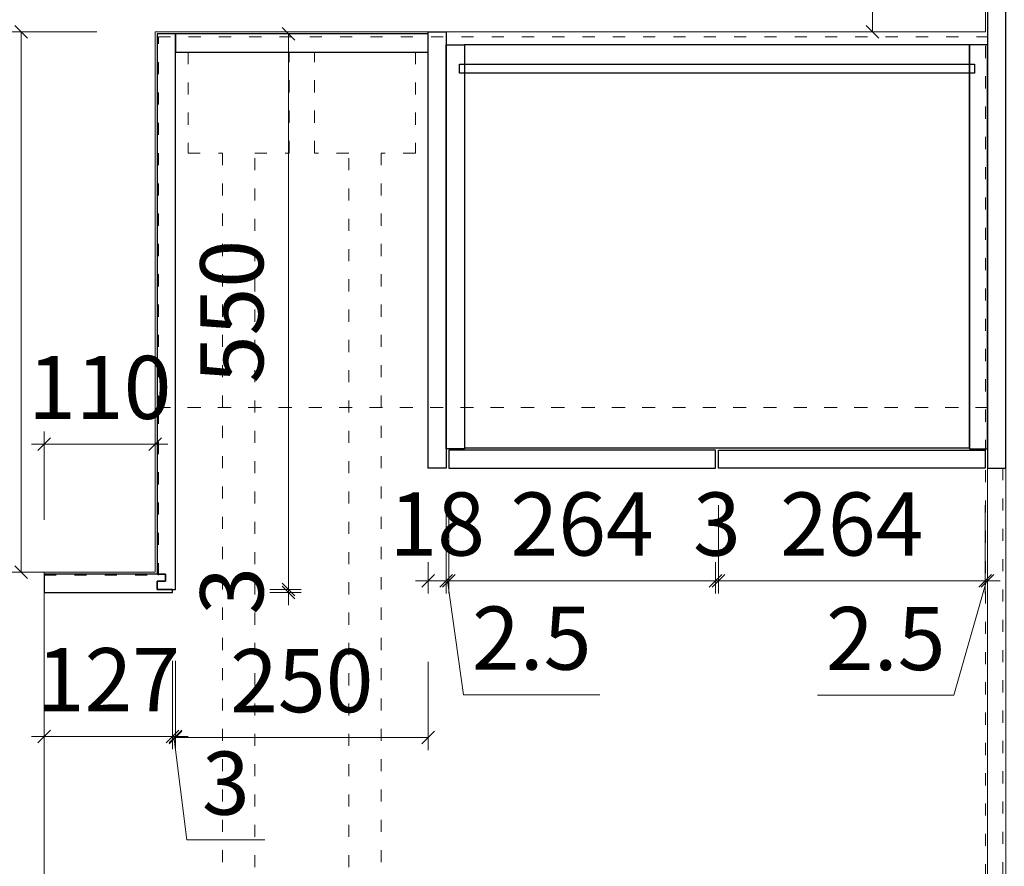
# Model space of a CAD drawing. Units: millimetres. Extents: x -182731 to 261765, y -54324 to -5745.
# Drawn here: x -96031 to -95056, y -35879 to -35040 of the extents above; entities that cross this region are included whole.
import ezdxf
from ezdxf.enums import TextEntityAlignment as Align

# ---------------------------------------------------------------- set-up
doc = ezdxf.new("R2010")
doc.units = ezdxf.units.MM
doc.header["$PDSIZE"] = 5
doc.linetypes.add('ACAD_ISO03W100', pattern=[30, 12, -18])
for name, color, linetype, lineweight in [('!PboPL-EXwalls', 251, 'Continuous', 5), ('000墙体线', 251, 'Continuous', 9), ('0家具轮廓玻璃', 135, 'Continuous', 5)]:
    doc.layers.add(name, color=color, linetype=linetype, lineweight=lineweight)
for name, color, linetype in [('0家具轮廓免漆', 161, 'Continuous'), ('BG&E - DIMENSIONS', 7, 'Continuous'), ('家具轮廓免漆', 161, 'Continuous'), ('家具轮廓油漆', 92, 'Continuous'), ('深化图', 30, 'Continuous')]:
    doc.layers.add(name, color=color, linetype=linetype)
doc.styles.add('微软雅黑', font='msyh.ttf')
doc.styles.add('潘皓', font='romans.shx', dxfattribs={"width": 0.65, "bigfont": 'chineset.shx'})
doc.dimstyles.new('潘皓', dxfattribs={"dimtxt": 2.5, "dimasz": 0.5, "dimexe": 0.5, "dimexo": 1, "dimgap": 1, "dimtad": 1, "dimdec": 1, "dimzin": 12, "dimdsep": 46, "dimtxsty": '潘皓', "dimblk": 'OBLIQUE', "dimcen": 2.5, "dimclrd": 256, "dimclre": 256, "dimclrt": 7, "dimadec": 0, "dimazin": 3, "dimtfac": 1, "dimtdec": 1, "dimtix": 1, "dimtmove": 1, "dimatfit": 3, "dimldrblk": 'jiantou', "dimfxl": 3, "dimfxlon": 1, "dimtolj": 1, "dimtzin": 0, "dimlwd": 9, "dimlwe": 9, "dimarcsym": 0})

# ---------------------------------------------------------------- blocks, each defined once
blk = doc.blocks.new('汉莎专用横向图框')
h = blk.add_hatch(color=7)
h.dxf.hatch_style = 1
h.paths.add_polyline_path([(2.014, 192.986), (2.014, 2), (277.986, 2), (277.986, 192.986)])
h.paths.add_polyline_path([(2.479, 192.521), (2.479, 2.464), (277.521, 2.464), (277.521, 192.521)], flags=16)
at = {"layer": '深化图', "color": 7, "lineweight": 13, "style": '微软雅黑', "flags": 12}
for tag, p in [('订单编号', (86.868, 13.607)), ('产品名称', (181.036, 13.607)), ('销售终端', (86.868, 6.179)), ('材质说明', (181.036, 6.179)), ('审核签名', (247.658, 6.179))]:
    blk.add_attdef(tag, text='', height=2.5, dxfattribs=at).set_placement(p, align=Align.MIDDLE_CENTER)
at = {"layer": '深化图', "color": 7, "lineweight": 13, "style": '微软雅黑'}
for tag, p in [('PAGE', (268.161, 13.607)), ('TOTALPAGE', (268.161, 6.179))]:
    blk.add_attdef(tag, text='', height=2.5, dxfattribs=at).set_placement(p, align=Align.MIDDLE_CENTER)
blk = doc.blocks.new('_Oblique')
at = {"color": 0, "lineweight": -2}
blk.add_line((-0.5, -0.5), (0.5, 0.5), dxfattribs=at)
blk = doc.blocks.new('*D386')
at = {"layer": 'BG&E - DIMENSIONS', "color": 251, "linetype": 'ByBlock', "lineweight": 9, "true_color": 0x615f74, "transparency": 16777216}
for p, q in [((-13572.84, 9781), (-13660.34, 9781)), ((-13647.84, 6395), (-13647.84, 9781)), ((-13572.84, 6395), (-13660.34, 6395))]:
    blk.add_line(p, q, dxfattribs=at)
at = {"layer": 'Defpoints', "color": 0, "linetype": 'ByBlock', "transparency": 16777216}
for p in [(-13647.84, 9781), (-12460, 9781), (-12452, 6395)]:
    blk.add_point(p, dxfattribs=at)
at = {"layer": 'BG&E - DIMENSIONS', "color": 251, "linetype": 'ByBlock', "lineweight": 9, "true_color": 0x615f74, "transparency": 16777216, "xscale": 12.5, "yscale": 12.5, "zscale": 12.5}
for p, rotation in [((-13647.84, 9781), 90), ((-13647.84, 6395), 270)]:
    blk.add_blockref('_Oblique', p, dxfattribs=dict(at, rotation=rotation))
at = {"layer": 'BG&E - DIMENSIONS', "color": 7, "linetype": 'ByBlock', "transparency": 16777216, "insert": (-13704.09, 8088), "char_height": 62.5, "attachment_point": 5, "rotation": 90, "style": '潘皓', "bg_fill": 3, "box_fill_scale": 1.1, "bg_fill_color": 256, "bg_fill_true_color": 13158600, "bg_fill_transparency": 0}
blk.add_mtext('\\A1;3386', dxfattribs=at)
blk = doc.blocks.new('jiantou')
at = {"layer": '0家具轮廓免漆'}
h = blk.add_hatch(color=1, dxfattribs=at)
h.dxf.hatch_style = 1
h.paths.add_polyline_path([(-1.5, 2.011), (2.812, 0), (-1.5, -2.011)])
at = {"layer": '0家具轮廓免漆', "color": 1}
for p, q in [((-1.5, -2.011), (-1.5, 2.011)), ((2.812, 0), (-1.5, 2.011)), ((2.812, 0), (-1.5, -2.011))]:
    blk.add_line(p, q, dxfattribs=at)
blk = doc.blocks.new('*D1254')
at = {"layer": 'BG&E - DIMENSIONS', "color": 251, "linetype": 'ByBlock', "lineweight": 9, "true_color": 0x615f74, "transparency": 16777216}
for p, q in [((-13572.84, 9951), (-13660.34, 9951)), ((-13647.84, 9781), (-13647.84, 9951)), ((-13572.84, 9781), (-13660.34, 9781))]:
    blk.add_line(p, q, dxfattribs=at)
at = {"layer": 'Defpoints', "color": 0, "linetype": 'ByBlock', "transparency": 16777216}
for p in [(-13647.84, 9951), (-12460, 9951), (-12460, 9781)]:
    blk.add_point(p, dxfattribs=at)
at = {"layer": 'BG&E - DIMENSIONS', "color": 251, "linetype": 'ByBlock', "lineweight": 9, "true_color": 0x615f74, "transparency": 16777216, "xscale": 12.5, "yscale": 12.5, "zscale": 12.5}
for p, rotation in [((-13647.84, 9951), 90), ((-13647.84, 9781), 270)]:
    blk.add_blockref('_Oblique', p, dxfattribs=dict(at, rotation=rotation))
at = {"layer": 'BG&E - DIMENSIONS', "color": 7, "linetype": 'ByBlock', "transparency": 16777216, "insert": (-13704.09, 9866), "char_height": 62.5, "attachment_point": 5, "rotation": 90, "style": '潘皓', "bg_fill": 3, "box_fill_scale": 1.1, "bg_fill_color": 256, "bg_fill_true_color": 13158600, "bg_fill_transparency": 0}
blk.add_mtext('\\A1;170', dxfattribs=at)
blk = doc.blocks.new('*D377')
at = {"layer": 'BG&E - DIMENSIONS', "color": 251, "linetype": 'ByBlock', "lineweight": 9, "true_color": 0x615f74, "transparency": 16777216}
for p, q in [((-13282, 9815.61), (-13282, 9903.11)), ((-12460, 9815.61), (-12460, 9903.11)), ((-13282, 9890.61), (-12460, 9890.61))]:
    blk.add_line(p, q, dxfattribs=at)
at = {"layer": 'Defpoints', "color": 0, "linetype": 'ByBlock', "transparency": 16777216}
for p in [(-12460, 9890.61), (-13282, 9781), (-12460, 9781)]:
    blk.add_point(p, dxfattribs=at)
at = {"layer": 'BG&E - DIMENSIONS', "color": 251, "linetype": 'ByBlock', "lineweight": 9, "true_color": 0x615f74, "transparency": 16777216, "xscale": 12.5, "yscale": 12.5, "zscale": 12.5, "rotation": 180}
blk.add_blockref('_Oblique', (-13282, 9890.61), dxfattribs=at)
at = {"layer": 'BG&E - DIMENSIONS', "color": 251, "linetype": 'ByBlock', "lineweight": 9, "true_color": 0x615f74, "transparency": 16777216, "xscale": 12.5, "yscale": 12.5, "zscale": 12.5}
blk.add_blockref('_Oblique', (-12460, 9890.61), dxfattribs=at)
at = {"layer": 'BG&E - DIMENSIONS', "color": 7, "linetype": 'ByBlock', "transparency": 16777216, "insert": (-12871, 9946.86), "char_height": 62.5, "attachment_point": 5, "style": '潘皓', "bg_fill": 3, "box_fill_scale": 1.1, "bg_fill_color": 256, "bg_fill_true_color": 13158600, "bg_fill_transparency": 0}
blk.add_mtext('\\A1;822', dxfattribs=at)
blk = doc.blocks.new('*D378')
at = {"layer": 'BG&E - DIMENSIONS', "color": 251, "linetype": 'ByBlock', "lineweight": 9, "true_color": 0x615f74, "transparency": 16777216}
for p, q in [((-13339.79, 9781), (-13427.29, 9781)), ((-13414.79, 9781), (-13414.79, 9246)), ((-13339.79, 9246), (-13427.29, 9246))]:
    blk.add_line(p, q, dxfattribs=at)
at = {"layer": 'Defpoints', "color": 0, "linetype": 'ByBlock', "transparency": 16777216}
for p in [(-13282, 9781), (-13414.79, 9246), (-13282, 9246)]:
    blk.add_point(p, dxfattribs=at)
at = {"layer": 'BG&E - DIMENSIONS', "color": 251, "linetype": 'ByBlock', "lineweight": 9, "true_color": 0x615f74, "transparency": 16777216, "xscale": 12.5, "yscale": 12.5, "zscale": 12.5}
for p, rotation in [((-13414.79, 9781), 90), ((-13414.79, 9246), 270)]:
    blk.add_blockref('_Oblique', p, dxfattribs=dict(at, rotation=rotation))
at = {"layer": 'BG&E - DIMENSIONS', "color": 7, "linetype": 'ByBlock', "transparency": 16777216, "insert": (-13471.04, 9513.5), "char_height": 62.5, "attachment_point": 5, "rotation": 90, "style": '潘皓', "bg_fill": 3, "box_fill_scale": 1.1, "bg_fill_color": 256, "bg_fill_true_color": 13158600, "bg_fill_transparency": 0}
blk.add_mtext('\\A1;535', dxfattribs=at)
blk = doc.blocks.new('*D390')
at = {"layer": 'BG&E - DIMENSIONS', "color": 251, "linetype": 'ByBlock', "lineweight": 9, "true_color": 0x615f74, "transparency": 16777216}
for p, q in [((-13392, 9297.73), (-13392, 9385.23)), ((-13282, 9297.73), (-13282, 9385.23)), ((-13392, 9372.73), (-13404.5, 9372.73)), ((-13392, 9372.73), (-13282, 9372.73)), ((-13282, 9372.73), (-13269.5, 9372.73))]:
    blk.add_line(p, q, dxfattribs=at)
at = {"layer": 'Defpoints', "color": 0, "linetype": 'ByBlock', "transparency": 16777216}
for p in [(-13282, 9372.73), (-13392, 9246), (-13282, 9246)]:
    blk.add_point(p, dxfattribs=at)
at = {"layer": 'BG&E - DIMENSIONS', "color": 251, "linetype": 'ByBlock', "lineweight": 9, "true_color": 0x615f74, "transparency": 16777216, "xscale": 12.5, "yscale": 12.5, "zscale": 12.5}
blk.add_blockref('_Oblique', (-13392, 9372.73), dxfattribs=at)
at = {"layer": 'BG&E - DIMENSIONS', "color": 251, "linetype": 'ByBlock', "lineweight": 9, "true_color": 0x615f74, "transparency": 16777216, "xscale": 12.5, "yscale": 12.5, "zscale": 12.5, "rotation": 180}
blk.add_blockref('_Oblique', (-13282, 9372.73), dxfattribs=at)
at = {"layer": 'BG&E - DIMENSIONS', "color": 7, "linetype": 'ByBlock', "transparency": 16777216, "insert": (-13337, 9428.98), "char_height": 62.5, "attachment_point": 5, "style": '潘皓', "bg_fill": 3, "box_fill_scale": 1.1, "bg_fill_color": 256, "bg_fill_true_color": 13158600, "bg_fill_transparency": 0}
blk.add_mtext('\\A1;110', dxfattribs=at)
blk = doc.blocks.new('*D374')
at = {"layer": 'BG&E - DIMENSIONS', "color": 251, "linetype": 'ByBlock', "lineweight": 9, "true_color": 0x615f74, "transparency": 16777216}
for p, q in [((-12497.12, 9951), (-12584.62, 9951)), ((-12572.12, 9951), (-12572.12, 9781)), ((-12497.12, 9781), (-12584.62, 9781))]:
    blk.add_line(p, q, dxfattribs=at)
at = {"layer": 'Defpoints', "color": 0, "linetype": 'ByBlock', "transparency": 16777216}
for p in [(-12460, 9951), (-12572.12, 9781), (-12460, 9781)]:
    blk.add_point(p, dxfattribs=at)
at = {"layer": 'BG&E - DIMENSIONS', "color": 251, "linetype": 'ByBlock', "lineweight": 9, "true_color": 0x615f74, "transparency": 16777216, "xscale": 12.5, "yscale": 12.5, "zscale": 12.5}
for p, rotation in [((-12572.12, 9951), 90), ((-12572.12, 9781), 270)]:
    blk.add_blockref('_Oblique', p, dxfattribs=dict(at, rotation=rotation))
at = {"layer": 'BG&E - DIMENSIONS', "color": 7, "linetype": 'ByBlock', "transparency": 16777216, "insert": (-12628.37, 9866), "char_height": 62.5, "attachment_point": 5, "rotation": 90, "style": '潘皓', "bg_fill": 3, "box_fill_scale": 1.1, "bg_fill_color": 256, "bg_fill_true_color": 13158600, "bg_fill_transparency": 0}
blk.add_mtext('\\A1;170', dxfattribs=at)
blk = doc.blocks.new('*D1317')
at = {"layer": 'BG&E - DIMENSIONS', "color": 251, "lineweight": 9, "true_color": 0x615f74, "transparency": 16777216}
for p, q in [((-13392, 9158.39), (-13392, 9070.89)), ((-13265, 9158.39), (-13265, 9070.89)), ((-13392, 9083.39), (-13404.5, 9083.39)), ((-13392, 9083.39), (-13265, 9083.39)), ((-13265, 9083.39), (-13252.5, 9083.39))]:
    blk.add_line(p, q, dxfattribs=at)
at = {"layer": 'Defpoints', "color": 0, "transparency": 16777216}
for p in [(-13392, 9228.62), (-13265, 9228.62), (-13265, 9083.39)]:
    blk.add_point(p, dxfattribs=at)
at = {"layer": 'BG&E - DIMENSIONS', "color": 251, "lineweight": 9, "true_color": 0x615f74, "transparency": 16777216, "xscale": 12.5, "yscale": 12.5, "zscale": 12.5}
blk.add_blockref('_Oblique', (-13392, 9083.39), dxfattribs=at)
at = {"layer": 'BG&E - DIMENSIONS', "color": 251, "lineweight": 9, "true_color": 0x615f74, "transparency": 16777216, "xscale": 12.5, "yscale": 12.5, "zscale": 12.5, "rotation": 180}
blk.add_blockref('_Oblique', (-13265, 9083.39), dxfattribs=at)
at = {"layer": 'BG&E - DIMENSIONS', "color": 7, "transparency": 16777216, "insert": (-13328.5, 9139.64), "char_height": 62.5, "attachment_point": 5, "style": '潘皓', "bg_fill": 3, "box_fill_scale": 1.1, "bg_fill_color": 256, "bg_fill_true_color": 13158600, "bg_fill_transparency": 0}
blk.add_mtext('\\A1;127', dxfattribs=at)
blk = doc.blocks.new('*D1318')
at = {"layer": 'BG&E - DIMENSIONS', "color": 251, "lineweight": 9, "true_color": 0x615f74, "transparency": 16777216}
for p, q in [((-13265, 9158.39), (-13265, 9070.89)), ((-13262, 9158.39), (-13262, 9070.89)), ((-13265, 9083.39), (-13277.5, 9083.39)), ((-13265, 9083.39), (-13262, 9083.39)), ((-13265, 9083.39), (-13262, 9083.39)), ((-13263.5, 9083.39), (-13250.73, 8980.94)), ((-13262, 9083.39), (-13249.5, 9083.39)), ((-13250.73, 8980.94), (-13173.64, 8980.94))]:
    blk.add_line(p, q, dxfattribs=at)
at = {"layer": 'Defpoints', "color": 0, "transparency": 16777216}
for p in [(-13265, 9228.62), (-13262, 9228.62), (-13262, 9083.39)]:
    blk.add_point(p, dxfattribs=at)
at = {"layer": 'BG&E - DIMENSIONS', "color": 251, "lineweight": 9, "true_color": 0x615f74, "transparency": 16777216, "xscale": 12.5, "yscale": 12.5, "zscale": 12.5}
blk.add_blockref('_Oblique', (-13265, 9083.39), dxfattribs=at)
at = {"layer": 'BG&E - DIMENSIONS', "color": 251, "lineweight": 9, "true_color": 0x615f74, "transparency": 16777216, "xscale": 12.5, "yscale": 12.5, "zscale": 12.5, "rotation": 180}
blk.add_blockref('_Oblique', (-13262, 9083.39), dxfattribs=at)
at = {"layer": 'BG&E - DIMENSIONS', "color": 7, "transparency": 16777216, "insert": (-13212.18, 9037.19), "char_height": 62.5, "attachment_point": 5, "style": '潘皓', "bg_fill": 3, "box_fill_scale": 1.1, "bg_fill_color": 256, "bg_fill_true_color": 13158600, "bg_fill_transparency": 0}
blk.add_mtext('\\A1;3', dxfattribs=at)
blk = doc.blocks.new('*D1319')
at = {"layer": 'BG&E - DIMENSIONS', "color": 251, "lineweight": 9, "true_color": 0x615f74, "transparency": 16777216}
for p, q in [((-13262, 9157.39), (-13262, 9069.89)), ((-13012, 9157.39), (-13012, 9069.89)), ((-13262, 9082.39), (-13012, 9082.39))]:
    blk.add_line(p, q, dxfattribs=at)
at = {"layer": 'Defpoints', "color": 0, "transparency": 16777216}
for p in [(-13262, 9781.62), (-13012, 9781.62), (-13012, 9082.39)]:
    blk.add_point(p, dxfattribs=at)
at = {"layer": 'BG&E - DIMENSIONS', "color": 251, "lineweight": 9, "true_color": 0x615f74, "transparency": 16777216, "xscale": 12.5, "yscale": 12.5, "zscale": 12.5, "rotation": 180}
blk.add_blockref('_Oblique', (-13262, 9082.39), dxfattribs=at)
at = {"layer": 'BG&E - DIMENSIONS', "color": 251, "lineweight": 9, "true_color": 0x615f74, "transparency": 16777216, "xscale": 12.5, "yscale": 12.5, "zscale": 12.5}
blk.add_blockref('_Oblique', (-13012, 9082.39), dxfattribs=at)
at = {"layer": 'BG&E - DIMENSIONS', "color": 7, "transparency": 16777216, "insert": (-13137, 9138.64), "char_height": 62.5, "attachment_point": 5, "style": '潘皓', "bg_fill": 3, "box_fill_scale": 1.1, "bg_fill_color": 256, "bg_fill_true_color": 13158600, "bg_fill_transparency": 0}
blk.add_mtext('\\A1;250', dxfattribs=at)
blk = doc.blocks.new('*D1320')
at = {"layer": 'BG&E - DIMENSIONS', "color": 251, "lineweight": 9, "true_color": 0x615f74, "transparency": 16777216}
for p, q in [((-13012, 9312.47), (-13012, 9224.97)), ((-12994, 9312.47), (-12994, 9224.97)), ((-13012, 9237.47), (-13024.5, 9237.47)), ((-13012, 9237.47), (-12994, 9237.47)), ((-12994, 9237.47), (-12981.5, 9237.47))]:
    blk.add_line(p, q, dxfattribs=at)
at = {"layer": 'Defpoints', "color": 0, "transparency": 16777216}
for p in [(-13012, 9349), (-12994, 9349), (-12994, 9237.47)]:
    blk.add_point(p, dxfattribs=at)
at = {"layer": 'BG&E - DIMENSIONS', "color": 251, "lineweight": 9, "true_color": 0x615f74, "transparency": 16777216, "xscale": 12.5, "yscale": 12.5, "zscale": 12.5}
blk.add_blockref('_Oblique', (-13012, 9237.47), dxfattribs=at)
at = {"layer": 'BG&E - DIMENSIONS', "color": 251, "lineweight": 9, "true_color": 0x615f74, "transparency": 16777216, "xscale": 12.5, "yscale": 12.5, "zscale": 12.5, "rotation": 180}
blk.add_blockref('_Oblique', (-12994, 9237.47), dxfattribs=at)
at = {"layer": 'BG&E - DIMENSIONS', "color": 7, "transparency": 16777216, "insert": (-13003, 9293.72), "char_height": 62.5, "attachment_point": 5, "style": '潘皓', "bg_fill": 3, "box_fill_scale": 1.1, "bg_fill_color": 256, "bg_fill_true_color": 13158600, "bg_fill_transparency": 0}
blk.add_mtext('\\A1;18', dxfattribs=at)
blk = doc.blocks.new('*D1321')
at = {"layer": 'BG&E - DIMENSIONS', "color": 251, "lineweight": 9, "true_color": 0x615f74, "transparency": 16777216}
for p, q in [((-12994, 9312.47), (-12994, 9224.97)), ((-12991.5, 9312.47), (-12991.5, 9224.97)), ((-12994, 9237.47), (-13006.5, 9237.47)), ((-12994, 9237.47), (-12991.5, 9237.47)), ((-12994, 9237.47), (-12991.5, 9237.47)), ((-12992.75, 9237.47), (-12976.91, 9124.52)), ((-12991.5, 9237.47), (-12979, 9237.47)), ((-12976.91, 9124.52), (-12841.79, 9124.52))]:
    blk.add_line(p, q, dxfattribs=at)
at = {"layer": 'Defpoints', "color": 0, "transparency": 16777216}
for p in [(-12994, 9349), (-12991.5, 9349), (-12991.5, 9237.47)]:
    blk.add_point(p, dxfattribs=at)
at = {"layer": 'BG&E - DIMENSIONS', "color": 251, "lineweight": 9, "true_color": 0x615f74, "transparency": 16777216, "xscale": 12.5, "yscale": 12.5, "zscale": 12.5}
blk.add_blockref('_Oblique', (-12994, 9237.47), dxfattribs=at)
at = {"layer": 'BG&E - DIMENSIONS', "color": 251, "lineweight": 9, "true_color": 0x615f74, "transparency": 16777216, "xscale": 12.5, "yscale": 12.5, "zscale": 12.5, "rotation": 180}
blk.add_blockref('_Oblique', (-12991.5, 9237.47), dxfattribs=at)
at = {"layer": 'BG&E - DIMENSIONS', "color": 7, "transparency": 16777216, "insert": (-12909.35, 9180.77), "char_height": 62.5, "attachment_point": 5, "style": '潘皓', "bg_fill": 3, "box_fill_scale": 1.1, "bg_fill_color": 256, "bg_fill_true_color": 13158600, "bg_fill_transparency": 0}
blk.add_mtext('\\A1;2.5', dxfattribs=at)
blk = doc.blocks.new('*D1322')
at = {"layer": 'BG&E - DIMENSIONS', "color": 251, "lineweight": 9, "true_color": 0x615f74, "transparency": 16777216}
for p, q in [((-12991.5, 9312.47), (-12991.5, 9224.97)), ((-12727.5, 9312.47), (-12727.5, 9224.97)), ((-12991.5, 9237.47), (-12727.5, 9237.47))]:
    blk.add_line(p, q, dxfattribs=at)
at = {"layer": 'Defpoints', "color": 0, "transparency": 16777216}
for p in [(-12991.5, 9349), (-12727.5, 9349), (-12727.5, 9237.47)]:
    blk.add_point(p, dxfattribs=at)
at = {"layer": 'BG&E - DIMENSIONS', "color": 251, "lineweight": 9, "true_color": 0x615f74, "transparency": 16777216, "xscale": 12.5, "yscale": 12.5, "zscale": 12.5, "rotation": 180}
blk.add_blockref('_Oblique', (-12991.5, 9237.47), dxfattribs=at)
at = {"layer": 'BG&E - DIMENSIONS', "color": 251, "lineweight": 9, "true_color": 0x615f74, "transparency": 16777216, "xscale": 12.5, "yscale": 12.5, "zscale": 12.5}
blk.add_blockref('_Oblique', (-12727.5, 9237.47), dxfattribs=at)
at = {"layer": 'BG&E - DIMENSIONS', "color": 7, "transparency": 16777216, "insert": (-12859.5, 9293.72), "char_height": 62.5, "attachment_point": 5, "style": '潘皓', "bg_fill": 3, "box_fill_scale": 1.1, "bg_fill_color": 256, "bg_fill_true_color": 13158600, "bg_fill_transparency": 0}
blk.add_mtext('\\A1;264', dxfattribs=at)
blk = doc.blocks.new('*D1323')
at = {"layer": 'BG&E - DIMENSIONS', "color": 251, "lineweight": 9, "true_color": 0x615f74, "transparency": 16777216}
for p, q in [((-12727.5, 9312.47), (-12727.5, 9224.97)), ((-12724.5, 9312.47), (-12724.5, 9224.97)), ((-12727.5, 9237.47), (-12740, 9237.47)), ((-12727.5, 9237.47), (-12724.5, 9237.47)), ((-12724.5, 9237.47), (-12712, 9237.47))]:
    blk.add_line(p, q, dxfattribs=at)
at = {"layer": 'Defpoints', "color": 0, "transparency": 16777216}
for p in [(-12727.5, 9349), (-12724.5, 9349), (-12724.5, 9237.47)]:
    blk.add_point(p, dxfattribs=at)
at = {"layer": 'BG&E - DIMENSIONS', "color": 251, "lineweight": 9, "true_color": 0x615f74, "transparency": 16777216, "xscale": 12.5, "yscale": 12.5, "zscale": 12.5}
blk.add_blockref('_Oblique', (-12727.5, 9237.47), dxfattribs=at)
at = {"layer": 'BG&E - DIMENSIONS', "color": 251, "lineweight": 9, "true_color": 0x615f74, "transparency": 16777216, "xscale": 12.5, "yscale": 12.5, "zscale": 12.5, "rotation": 180}
blk.add_blockref('_Oblique', (-12724.5, 9237.47), dxfattribs=at)
at = {"layer": 'BG&E - DIMENSIONS', "color": 7, "transparency": 16777216, "insert": (-12726, 9293.72), "char_height": 62.5, "attachment_point": 5, "style": '潘皓', "bg_fill": 3, "box_fill_scale": 1.1, "bg_fill_color": 256, "bg_fill_true_color": 13158600, "bg_fill_transparency": 0}
blk.add_mtext('\\A1;3', dxfattribs=at)
blk = doc.blocks.new('*D1324')
at = {"layer": 'BG&E - DIMENSIONS', "color": 251, "lineweight": 9, "true_color": 0x615f74, "transparency": 16777216}
for p, q in [((-12724.5, 9312.47), (-12724.5, 9224.97)), ((-12460.5, 9312.47), (-12460.5, 9224.97)), ((-12724.5, 9237.47), (-12460.5, 9237.47))]:
    blk.add_line(p, q, dxfattribs=at)
at = {"layer": 'Defpoints', "color": 0, "transparency": 16777216}
for p in [(-12724.5, 9349), (-12460.5, 9349), (-12460.5, 9237.47)]:
    blk.add_point(p, dxfattribs=at)
at = {"layer": 'BG&E - DIMENSIONS', "color": 251, "lineweight": 9, "true_color": 0x615f74, "transparency": 16777216, "xscale": 12.5, "yscale": 12.5, "zscale": 12.5, "rotation": 180}
blk.add_blockref('_Oblique', (-12724.5, 9237.47), dxfattribs=at)
at = {"layer": 'BG&E - DIMENSIONS', "color": 251, "lineweight": 9, "true_color": 0x615f74, "transparency": 16777216, "xscale": 12.5, "yscale": 12.5, "zscale": 12.5}
blk.add_blockref('_Oblique', (-12460.5, 9237.47), dxfattribs=at)
at = {"layer": 'BG&E - DIMENSIONS', "color": 7, "transparency": 16777216, "insert": (-12592.5, 9293.72), "char_height": 62.5, "attachment_point": 5, "style": '潘皓', "bg_fill": 3, "box_fill_scale": 1.1, "bg_fill_color": 256, "bg_fill_true_color": 13158600, "bg_fill_transparency": 0}
blk.add_mtext('\\A1;264', dxfattribs=at)
blk = doc.blocks.new('*D1325')
at = {"layer": 'BG&E - DIMENSIONS', "color": 251, "lineweight": 9, "true_color": 0x615f74, "transparency": 16777216}
for p, q in [((-12460.5, 9312.47), (-12460.5, 9224.97)), ((-12458, 9312.47), (-12458, 9224.97)), ((-12459.25, 9237.47), (-12491.34, 9124.13)), ((-12460.5, 9237.47), (-12473, 9237.47)), ((-12460.5, 9237.47), (-12458, 9237.47)), ((-12460.5, 9237.47), (-12458, 9237.47)), ((-12458, 9237.47), (-12445.5, 9237.47)), ((-12491.34, 9124.13), (-12626.46, 9124.13))]:
    blk.add_line(p, q, dxfattribs=at)
at = {"layer": 'Defpoints', "color": 0, "transparency": 16777216}
for p in [(-12460.5, 9349), (-12458, 9349), (-12458, 9237.47)]:
    blk.add_point(p, dxfattribs=at)
at = {"layer": 'BG&E - DIMENSIONS', "color": 251, "lineweight": 9, "true_color": 0x615f74, "transparency": 16777216, "xscale": 12.5, "yscale": 12.5, "zscale": 12.5}
blk.add_blockref('_Oblique', (-12460.5, 9237.47), dxfattribs=at)
at = {"layer": 'BG&E - DIMENSIONS', "color": 251, "lineweight": 9, "true_color": 0x615f74, "transparency": 16777216, "xscale": 12.5, "yscale": 12.5, "zscale": 12.5, "rotation": 180}
blk.add_blockref('_Oblique', (-12458, 9237.47), dxfattribs=at)
at = {"layer": 'BG&E - DIMENSIONS', "color": 7, "transparency": 16777216, "insert": (-12558.9, 9180.38), "char_height": 62.5, "attachment_point": 5, "style": '潘皓', "bg_fill": 3, "box_fill_scale": 1.1, "bg_fill_color": 256, "bg_fill_true_color": 13158600, "bg_fill_transparency": 0}
blk.add_mtext('\\A1;2.5', dxfattribs=at)
blk = doc.blocks.new('*D391')
at = {"layer": 'BG&E - DIMENSIONS', "color": 251, "lineweight": 9, "true_color": 0x615f74, "transparency": 16777216}
for p, q in [((-13225.03, 9779), (-13137.53, 9779)), ((-13150.03, 9779), (-13150.03, 9229)), ((-13225.03, 9229), (-13137.53, 9229))]:
    blk.add_line(p, q, dxfattribs=at)
at = {"layer": 'Defpoints', "color": 0, "transparency": 16777216}
for p in [(-13262, 9779), (-13262, 9229), (-13150.03, 9229)]:
    blk.add_point(p, dxfattribs=at)
at = {"layer": 'BG&E - DIMENSIONS', "color": 251, "lineweight": 9, "true_color": 0x615f74, "transparency": 16777216, "xscale": 12.5, "yscale": 12.5, "zscale": 12.5}
for p, rotation in [((-13150.03, 9779), 90), ((-13150.03, 9229), 270)]:
    blk.add_blockref('_Oblique', p, dxfattribs=dict(at, rotation=rotation))
at = {"layer": 'BG&E - DIMENSIONS', "color": 7, "transparency": 16777216, "insert": (-13206.28, 9504), "char_height": 62.5, "attachment_point": 5, "rotation": 90, "style": '潘皓', "bg_fill": 3, "box_fill_scale": 1.1, "bg_fill_color": 256, "bg_fill_true_color": 13158600, "bg_fill_transparency": 0}
blk.add_mtext('\\A1;550', dxfattribs=at)
blk = doc.blocks.new('*D392')
at = {"layer": 'BG&E - DIMENSIONS', "color": 251, "lineweight": 9, "true_color": 0x615f74, "transparency": 16777216}
for p, q in [((-13150.03, 9229), (-13150.03, 9241.5)), ((-13225.03, 9229), (-13137.53, 9229)), ((-13225.03, 9226), (-13137.53, 9226)), ((-13150.03, 9229), (-13150.03, 9226)), ((-13150.03, 9226), (-13150.03, 9213.5))]:
    blk.add_line(p, q, dxfattribs=at)
at = {"layer": 'Defpoints', "color": 0, "transparency": 16777216}
for p in [(-13265, 9226), (-13262, 9229), (-13150.03, 9226)]:
    blk.add_point(p, dxfattribs=at)
at = {"layer": 'BG&E - DIMENSIONS', "color": 251, "lineweight": 9, "true_color": 0x615f74, "transparency": 16777216, "xscale": 12.5, "yscale": 12.5, "zscale": 12.5}
for p, rotation in [((-13150.03, 9229), 270), ((-13150.03, 9226), 90)]:
    blk.add_blockref('_Oblique', p, dxfattribs=dict(at, rotation=rotation))
at = {"layer": 'BG&E - DIMENSIONS', "color": 7, "transparency": 16777216, "insert": (-13206.28, 9227.5), "char_height": 62.5, "attachment_point": 5, "rotation": 90, "style": '潘皓', "bg_fill": 3, "box_fill_scale": 1.1, "bg_fill_color": 256, "bg_fill_true_color": 13158600, "bg_fill_transparency": 0}
blk.add_mtext('\\A1;3', dxfattribs=at)
blk = doc.blocks.new('*D888')
at = {"layer": 'BG&E - DIMENSIONS', "color": 251, "lineweight": 9, "true_color": 0x615f74, "transparency": 16777216}
for p, q in [((-13715.17, 9349), (-13802.67, 9349)), ((-13790.17, 9349), (-13790.17, 6754)), ((-13715.17, 6754), (-13802.67, 6754))]:
    blk.add_line(p, q, dxfattribs=at)
at = {"layer": 'Defpoints', "color": 0, "transparency": 16777216}
for p in [(-12898.58, 9349), (-13790.17, 6754), (-12859.5, 6754)]:
    blk.add_point(p, dxfattribs=at)
at = {"layer": 'BG&E - DIMENSIONS', "color": 251, "lineweight": 9, "true_color": 0x615f74, "transparency": 16777216, "xscale": 12.5, "yscale": 12.5, "zscale": 12.5}
for p, rotation in [((-13790.17, 9349), 90), ((-13790.17, 6754), 270)]:
    blk.add_blockref('_Oblique', p, dxfattribs=dict(at, rotation=rotation))
at = {"layer": 'BG&E - DIMENSIONS', "color": 7, "transparency": 16777216, "insert": (-13846.42, 8051.5), "char_height": 62.5, "attachment_point": 5, "rotation": 90, "style": '潘皓', "bg_fill": 3, "box_fill_scale": 1.1, "bg_fill_color": 256, "bg_fill_true_color": 13158600, "bg_fill_transparency": 0}
blk.add_mtext('\\A1;2595', dxfattribs=at)
blk = doc.blocks.new('YQ0813105959')
at = {"layer": '!PboPL-EXwalls', "lineweight": 15}
for p, q in [((-12460, 9951), (-12460, 9781)), ((-12460, 9781), (-13282, 9781)), ((-13282, 9781), (-13282, 9246)), ((-13282, 9246), (-13529, 9246))]:
    blk.add_line(p, q, dxfattribs=at)
at = {"layer": '0家具轮廓玻璃'}
blk.add_line((-13392, 9246), (-13392, 6897), dxfattribs=at)
at = {"layer": 'BG&E - DIMENSIONS', "color": 251, "linetype": 'ByBlock'}
dim = blk.add_linear_dim(base=(-13647.84, 9781), p1=(-12452, 6395), p2=(-12460, 9781), angle=90, dimstyle='潘皓', override={"dimscale": 25, "dimtfill": 1}, dxfattribs=at)
dim.commit()
dim.dimension.update_dxf_attribs({"geometry": '*D386', "text_midpoint": (-13704.09, 8088)})
at = {"layer": '家具轮廓免漆'}
for points in [[(-12976, 9368), (-12994, 9368), (-12994, 9768), (-12976, 9768)], [(-12476, 9768), (-12976, 9768), (-12976, 9369), (-12476, 9369)], [(-12476, 9368), (-12458, 9368), (-12458, 9768), (-12476, 9768)], [(-12981, 9740), (-12981, 9749), (-12471, 9749), (-12471, 9740)]]:
    blk.add_lwpolyline(points, close=True, dxfattribs=at)
at = {"layer": '家具轮廓油漆', "color": 30}
for points in [[(-12727.5, 9349), (-12727.5, 9367), (-12991.5, 9367), (-12991.5, 9349)], [(-12724.5, 9349), (-12724.5, 9367), (-12460.5, 9367), (-12460.5, 9349)]]:
    blk.add_lwpolyline(points, close=True, dxfattribs=at)
at = {"layer": 'BG&E - DIMENSIONS', "color": 251, "linetype": 'ByBlock'}
dim = blk.add_linear_dim(base=(-13647.84, 9951), p1=(-12460, 9781), p2=(-12460, 9951), angle=90, dimstyle='潘皓', override={"dimscale": 25, "dimtfill": 1}, dxfattribs=at)
dim.commit()
dim.dimension.update_dxf_attribs({"geometry": '*D1254', "text_midpoint": (-13704.09, 9866)})
dim = blk.add_linear_dim(base=(-12460, 9890.61), p1=(-13282, 9781), p2=(-12460, 9781), dimstyle='潘皓', override={"dimscale": 25, "dimtfill": 1}, dxfattribs=at)
dim.commit()
dim.dimension.update_dxf_attribs({"geometry": '*D377', "text_midpoint": (-12871, 9946.86)})
at = {"layer": '!PboPL-EXwalls', "linetype": 'ACAD_ISO03W100', "lineweight": 15}
blk.add_line((-12460, 6395), (-12460, 9781), dxfattribs=at)
at = {"layer": '家具轮廓油漆', "color": 30}
for points in [[(-12458, 9930), (-12458, 9349), (-12440, 9349), (-12440, 9930)], [(-13012, 9779), (-13262, 9779), (-13262, 9761), (-13012, 9761)], [(-12994, 9349), (-13012, 9349), (-13012, 9781), (-12994, 9781)]]:
    blk.add_lwpolyline(points, close=True, dxfattribs=at)
at = {"layer": 'BG&E - DIMENSIONS', "color": 251, "linetype": 'ByBlock'}
dim = blk.add_linear_dim(base=(-13414.79, 9246), p1=(-13282, 9781), p2=(-13282, 9246), angle=90, dimstyle='潘皓', override={"dimscale": 25, "dimtfill": 1}, dxfattribs=at)
dim.commit()
dim.dimension.update_dxf_attribs({"geometry": '*D378', "text_midpoint": (-13471.04, 9513.5)})
at = {"layer": 'BG&E - DIMENSIONS', "color": 3, "linetype": 'ByBlock'}
dim = blk.add_linear_dim(base=(-12572.12, 9781), p1=(-12460, 9951), p2=(-12460, 9781), angle=90, dimstyle='潘皓', override={"dimscale": 25, "dimtfill": 1}, dxfattribs=at)
dim.commit()
dim.dimension.update_dxf_attribs({"geometry": '*D374', "text_midpoint": (-12628.37, 9866)})
at = {"layer": 'BG&E - DIMENSIONS', "color": 251, "linetype": 'ByBlock'}
dim = blk.add_linear_dim(base=(-13282, 9372.73), p1=(-13392, 9246), p2=(-13282, 9246), dimstyle='潘皓', override={"dimscale": 25, "dimtfill": 1}, dxfattribs=at)
dim.commit()
dim.dimension.update_dxf_attribs({"geometry": '*D390', "text_midpoint": (-13337, 9428.98)})
at = {"layer": '家具轮廓油漆', "color": 30}
for points in [[(-13280, 9779), (-13280, 9244), (-13272, 9244), (-13272, 9237), (-13280, 9237), (-13280, 9229), (-13262, 9229), (-13262, 9779)], [(-13392, 9226), (-13265, 9226), (-13265, 9229), (-13280, 9229), (-13280, 9237), (-13272, 9237), (-13272, 9244), (-13392, 9244)]]:
    blk.add_lwpolyline(points, close=True, dxfattribs=at)
at = {"layer": 'BG&E - DIMENSIONS'}
dim = blk.add_linear_dim(base=(-13265, 9083.39), p1=(-13392, 9228.62), p2=(-13265, 9228.62), dimstyle='潘皓', override={"dimscale": 25, "dimtfill": 1}, dxfattribs=at)
dim.commit()
dim.dimension.update_dxf_attribs({"geometry": '*D1317', "text_midpoint": (-13328.5, 9139.64)})
dim = blk.add_linear_dim(base=(-13262, 9083.39), p1=(-13265, 9228.62), p2=(-13262, 9228.62), dimstyle='潘皓', override={"dimscale": 25, "dimtfill": 1}, dxfattribs=at)
dim.commit()
dim.dimension.update_dxf_attribs({"geometry": '*D1318', "text_midpoint": (-13225.73, 8980.94), "dimtype": 128})
dim = blk.add_linear_dim(base=(-13012, 9082.39), p1=(-13262, 9781.62), p2=(-13012, 9781.62), dimstyle='潘皓', override={"dimscale": 25, "dimtfill": 1}, dxfattribs=at)
dim.commit()
dim.dimension.update_dxf_attribs({"geometry": '*D1319', "text_midpoint": (-13137, 9138.64)})
dim = blk.add_linear_dim(base=(-13150.03, 9229), p1=(-13262, 9779), p2=(-13262, 9229), angle=90, dimstyle='潘皓', override={"dimscale": 25, "dimtfill": 1}, dxfattribs=at)
dim.commit()
dim.dimension.update_dxf_attribs({"geometry": '*D391', "text_midpoint": (-13206.28, 9504)})
dim = blk.add_linear_dim(base=(-12994, 9237.47), p1=(-13012, 9349), p2=(-12994, 9349), dimstyle='潘皓', override={"dimscale": 25, "dimtfill": 1}, dxfattribs=at)
dim.commit()
dim.dimension.update_dxf_attribs({"geometry": '*D1320', "text_midpoint": (-13003, 9293.72)})
at = {"color": 30, "linetype": 'ACAD_ISO03W100'}
blk.add_lwpolyline([(-13279, 9409), (-13279, 9776), (-12458, 9776), (-12458, 9409)], close=True, dxfattribs=at)
at = {"layer": 'BG&E - DIMENSIONS'}
dim = blk.add_linear_dim(base=(-12991.5, 9237.47), p1=(-12994, 9349), p2=(-12991.5, 9349), dimstyle='潘皓', override={"dimscale": 25, "dimtfill": 1}, dxfattribs=at)
dim.commit()
dim.dimension.update_dxf_attribs({"geometry": '*D1321', "text_midpoint": (-12951.91, 9124.52), "dimtype": 128})
dim = blk.add_linear_dim(base=(-13150.03, 9226), p1=(-13262, 9229), p2=(-13265, 9226), angle=90, dimstyle='潘皓', override={"dimscale": 25, "dimtfill": 1}, dxfattribs=at)
dim.commit()
dim.dimension.update_dxf_attribs({"geometry": '*D392', "text_midpoint": (-13206.28, 9227.5)})
dim = blk.add_linear_dim(base=(-12727.5, 9237.47), p1=(-12991.5, 9349), p2=(-12727.5, 9349), dimstyle='潘皓', override={"dimscale": 25, "dimtfill": 1}, dxfattribs=at)
dim.commit()
dim.dimension.update_dxf_attribs({"geometry": '*D1322', "text_midpoint": (-12859.5, 9293.72)})
at = {"layer": 'BG&E - DIMENSIONS', "color": 30}
dim = blk.add_linear_dim(base=(-13790.17, 6754), p1=(-12898.58, 9349), p2=(-12859.5, 6754), angle=90, dimstyle='潘皓', override={"dimscale": 25, "dimtfill": 1}, dxfattribs=at)
dim.commit()
dim.dimension.update_dxf_attribs({"geometry": '*D888', "text_midpoint": (-13846.42, 8051.5)})
at = {"layer": 'BG&E - DIMENSIONS'}
dim = blk.add_linear_dim(base=(-12724.5, 9237.47), p1=(-12727.5, 9349), p2=(-12724.5, 9349), dimstyle='潘皓', override={"dimscale": 25, "dimtfill": 1}, dxfattribs=at)
dim.commit()
dim.dimension.update_dxf_attribs({"geometry": '*D1323', "text_midpoint": (-12726, 9293.72)})
at = {"color": 1, "linetype": 'ACAD_ISO03W100'}
for points in [[(-13183.5, 9661), (-13149.5, 9661), (-13149.5, 9761), (-13249.5, 9761), (-13249.5, 9661), (-13215.5, 9661), (-13215.5, 6464), (-13249.5, 6464), (-13249.5, 6364), (-13149.5, 6364), (-13149.5, 6464), (-13183.5, 6464)], [(-13058.5, 6464), (-13024.5, 6464), (-13024.5, 6364), (-13124.5, 6364), (-13124.5, 6464), (-13090.5, 6464), (-13090.5, 9661), (-13124.5, 9661), (-13124.5, 9761), (-13024.5, 9761), (-13024.5, 9661), (-13058.5, 9661)]]:
    blk.add_lwpolyline(points, close=True, dxfattribs=at)
at = {"layer": 'BG&E - DIMENSIONS'}
dim = blk.add_linear_dim(base=(-12460.5, 9237.47), p1=(-12724.5, 9349), p2=(-12460.5, 9349), dimstyle='潘皓', override={"dimscale": 25, "dimtfill": 1}, dxfattribs=at)
dim.commit()
dim.dimension.update_dxf_attribs({"geometry": '*D1324', "text_midpoint": (-12592.5, 9293.72)})
dim = blk.add_linear_dim(base=(-12458, 9237.47), p1=(-12460.5, 9349), p2=(-12458, 9349), dimstyle='潘皓', override={"dimscale": 25, "dimtfill": 1}, dxfattribs=at)
dim.commit()
dim.dimension.update_dxf_attribs({"geometry": '*D1325', "text_midpoint": (-12516.34, 9124.13), "dimtype": 128})
at = {"color": 30, "linetype": 'ACAD_ISO03W100'}
blk.add_lwpolyline([(-13279, 9409), (-12458, 9409), (-12458, 9349), (-12443, 9349), (-12443, 6754), (-12458, 6754), (-12458, 6694), (-13279, 6694), (-13279, 6900), (-13392, 6900), (-13392, 9243), (-13279, 9243)], close=True, dxfattribs=at)
at = {"color": 30, "linetype": 'ByBlock'}
blk.add_lwpolyline([(-12450, 8484), (-12458, 8484), (-12458, 9349), (-12440, 9349), (-12440, 8484), (-12445, 8484), (-12445, 8496), (-12450, 8496)], close=True, dxfattribs=at)

msp = doc.modelspace()

# ---------------------------------------------------------------- block references
at = {"layer": '家具轮廓免漆', "xscale": 87.99999999999994, "yscale": 87.99999999999994, "zscale": 87.99999999999994}
msp.add_blockref('汉莎专用横向图框', (-102174.62, -50199.78), dxfattribs=at)

# ---------------------------------------------------------------- next in the draw order: block references
at = {"layer": '000墙体线'}
msp.add_blockref('YQ0813105959', (-82614.43, -44833.49), dxfattribs=at)

doc.saveas('drawing.dxf')
